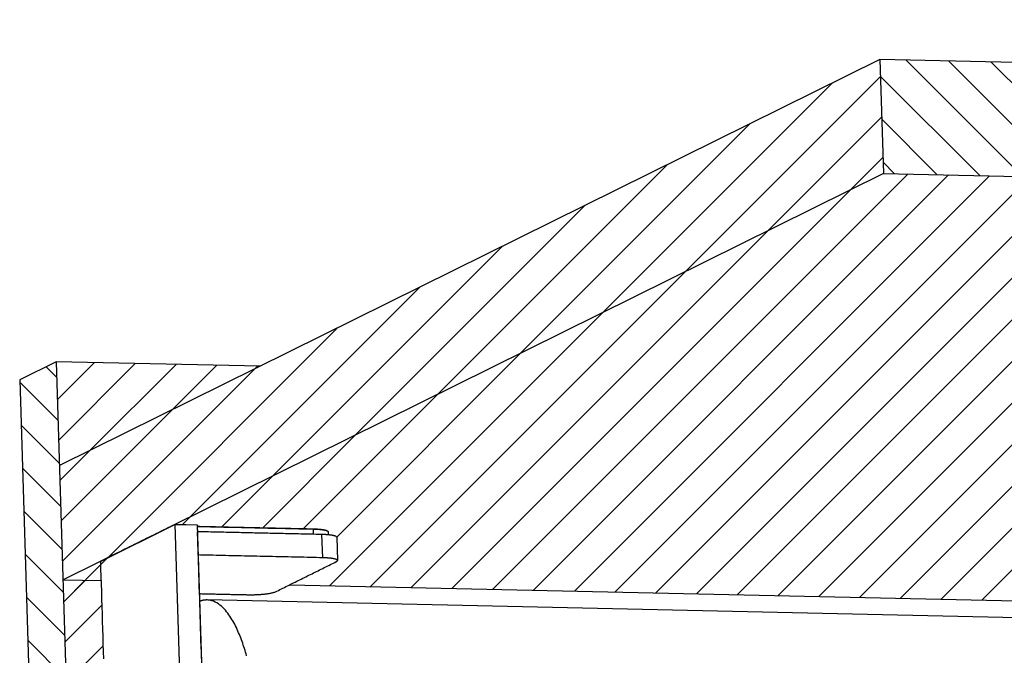
# Model space of a CAD drawing. Units: inches. Extents: x 61 to 320, y -105 to 194.
# Drawn here: x 287 to 296, y 39 to 44 of the extents above; entities that cross this region are included whole.
import ezdxf

# ---------------------------------------------------------------- set-up
doc = ezdxf.new("R2010")
doc.units = ezdxf.units.IN
doc.header["$MEASUREMENT"] = 0
doc.layers.get('0').update_dxf_attribs({"color": 254, "true_color": 0xc2ced6})
for name, color, linetype, lineweight in [('FABRIC-ROLL', 7, 'Continuous', 30), ('SHADE-BRACKET', 7, 'Continuous', 30), ('STRUCTURE-SUB-STRUCTURE_THICK', 7, 'Continuous', 30), ('STRUCTURE-SUB-STRUCTURE_THIN', 7, 'Continuous', 9), ('TEXT', 7, 'Continuous', 18)]:
    doc.layers.add(name, color=color, linetype=linetype, lineweight=lineweight)

msp = doc.modelspace()

# ---------------------------------------------------------------- hatches: boundary and pattern name
at = {"layer": 'STRUCTURE-SUB-STRUCTURE_THIN', "transparency": 33554559}
h = msp.add_hatch(dxfattribs=at)
h.set_pattern_fill('ANSI31', color=256, scale=2, angle=90)
h.set_pattern_definition([(135, (221.57175, -90.01034), (-0.1767767, -0.1767767), [])])
h.paths.add_polyline_path([(320.2767, 44.0938), (319.3474, 44.1143), (319.5602, 37.1766), (320.4896, 37.156)])
h.paths.add_polyline_path([(319.3744, 43.2329), (294.7523, 43.7773), (294.782, 42.8092), (319.4041, 42.2649)])
h.paths.add_polyline_path([(287.7631, 41.2122), (287.4522, 41.0583), (287.665, 34.1205), (287.9759, 34.2745)])
h = msp.add_hatch(dxfattribs=at)
h.set_pattern_fill('ANSI31', color=256, scale=2)
h.set_pattern_definition([(45, (221.57175, -90.01034), (-0.1767767, 0.1767767), [])])
h.paths.add_polyline_path([(320.4896, 37.156), (319.5602, 37.1766), (312.2872, 33.5762), (313.2165, 33.5556)])
edge = h.paths.add_edge_path()
edge.add_line((289.532, 36.1822), (288.9529, 36.195))
edge.add_spline(control_points=[(288.9765, 36.1945), (288.9682, 36.1947), (288.9513, 36.1965), (288.9171, 36.2058), (288.8841, 36.2239), (288.8532, 36.2486), (288.8207, 36.2806), (288.7818, 36.331), (288.7393, 36.404), (288.6998, 36.491), (288.6636, 36.591), (288.6429, 36.6625), (288.633, 36.7002)], knot_values=[0, 0, 0, 0, 0.038844, 0.078622, 0.164097, 0.211324, 0.262128, 0.375601, 0.506124, 0.654056, 0.818993, 1, 1, 1, 1], degree=3, periodic=0)
edge.add_line((288.6326, 36.7017), (288.4671, 36.7054))
edge.add_spline(control_points=[(288.4937, 36.7048), (288.4892, 36.7049), (288.4801, 36.7057), (288.4665, 36.7088), (288.453, 36.7137), (288.4397, 36.7204), (288.4265, 36.729), (288.4087, 36.7431), (288.3964, 36.7558), (288.3886, 36.7649)], knot_values=[0, 0, 0, 0, 0.108979, 0.219703, 0.333828, 0.452848, 0.578037, 0.710456, 1, 1, 1, 1], degree=3, periodic=0)
edge.add_spline(control_points=[(288.3869, 36.7669), (288.3802, 36.7748), (288.3669, 36.7921), (288.3486, 36.821), (288.331, 36.8537), (288.3141, 36.8902), (288.2982, 36.9302), (288.2832, 36.9737), (288.2692, 37.0203), (288.2563, 37.07), (288.2446, 37.1225), (288.2302, 37.1971), (288.2156, 37.2958), (288.2035, 37.4194), (288.1991, 37.504), (288.1978, 37.5471)], knot_values=[0, 0, 0, 0, 0.038348, 0.080295, 0.125922, 0.175237, 0.228185, 0.284668, 0.344542, 0.407637, 0.473751, 0.542662, 0.687856, 0.841092, 1, 1, 1, 1], degree=3, periodic=0)
edge.add_line((288.1978, 37.5471), (288.1423, 39.3556))
edge.add_line((288.1423, 39.3556), (287.8198, 39.3627))
edge.add_line((287.8198, 39.3627), (287.9759, 34.2745))
edge.add_line((287.9759, 34.2745), (309.0675, 33.8082))
edge.add_line((309.0675, 33.8082), (309.066, 33.86))
edge.add_line((309.066, 33.86), (309.0867, 33.8703))
edge.add_line((309.0867, 33.8703), (309.088, 33.8709))
edge.add_line((309.088, 33.8709), (309.0889, 33.8784))
edge.add_line((309.0889, 33.8784), (309.4012, 34.033))
edge.add_arc((308.8648, 34.7312), 0.8805, 307.53195, 310.49551)
edge.add_line((309.4366, 34.0616), (309.4352, 34.1075))
edge.add_line((309.4352, 34.1075), (309.3504, 34.1094))
edge.add_line((309.3504, 34.1094), (309.344, 34.1095))
edge.add_line((309.344, 34.1095), (309.338, 34.1066))
edge.add_line((309.338, 34.1066), (289.4438, 34.5464))
edge.add_line((289.4438, 34.5464), (289.4498, 34.5494))
edge.add_line((289.4498, 34.5494), (289.3758, 34.551))
edge.add_line((289.3758, 34.551), (289.3701, 34.7376))
edge.add_spline(control_points=[(289.4759, 34.9656), (289.4723, 34.954), (289.4648, 34.9315), (289.4528, 34.8988), (289.4404, 34.8677), (289.4276, 34.8386), (289.4144, 34.8113), (289.4008, 34.7859), (289.3869, 34.7625), (289.3772, 34.7479), (289.3722, 34.741)], knot_values=[0, 0, 0, 0, 0.146183, 0.28665, 0.421169, 0.549577, 0.671739, 0.787553, 0.896978, 1, 1, 1, 1], degree=3, periodic=0)
edge.add_spline(control_points=[(289.4956, 34.9753), (289.4954, 34.9755), (289.4951, 34.976), (289.4946, 34.9766), (289.4941, 34.9769), (289.4937, 34.977), (289.4935, 34.977)], knot_values=[0, 0, 0, 0, 0.313111, 0.577558, 0.800912, 1, 1, 1, 1], degree=3, periodic=0)
edge.add_line((289.4943, 34.977), (289.5645, 34.9755))
edge.add_line((289.5645, 34.9755), (289.569, 34.9754))
edge.add_line((289.569, 34.9754), (289.532, 36.1822))
h.paths.add_polyline_path([(309.0952, 33.8815), (315.7429, 37.1723), (316.062, 37.334), (309.4143, 34.0432)])

# ---------------------------------------------------------------- linework, layer by layer
at = {"color": 7, "linetype": 'Continuous'}
for points in [[(288.1373, 39.5179), (288.7696, 39.8309), (288.7708, 39.832), (288.7714, 39.8328), (288.957, 39.8287), (288.9583, 39.8279), (288.959, 39.8267), (289.0195, 37.8559)], [(288.7708, 39.832), (288.7721, 39.8312), (288.9577, 39.8271)], [(288.9668, 39.5722), (288.9674, 39.5725)]]:
    msp.add_lwpolyline(points, dxfattribs=at)
at = {"layer": 'FABRIC-ROLL', "linetype": 'Continuous'}
for points in [[(289.7437, 39.3202), (307.606, 38.9253)], [(289.3776, 38.7172), (289.3733, 38.7325), (289.3688, 38.7477), (289.3643, 38.763), (289.3596, 38.7782), (289.3547, 38.7933), (289.3497, 38.8084), (289.3446, 38.8235), (289.3393, 38.8385), (289.3339, 38.8535), (289.3283, 38.8684), (289.3225, 38.8832), (289.3166, 38.8979), (289.3104, 38.9126), (289.3041, 38.9272), (289.2975, 38.9417), (289.2908, 38.9561), (289.2838, 38.9704), (289.2766, 38.9845), (289.2691, 38.9986), (289.2613, 39.0125), (289.2533, 39.0262), (289.2449, 39.0397), (289.2362, 39.053), (289.2272, 39.0661), (289.2178, 39.079), (289.208, 39.0915), (289.1978, 39.1037), (289.1871, 39.1155), (289.1759, 39.1268), (289.1642, 39.1376), (289.152, 39.1477), (289.1391, 39.1572), (289.1257, 39.1657), (289.1117, 39.1733), (289.0971, 39.1797), (289.082, 39.1848), (289.0665, 39.1884), (289.0507, 39.1904), (289.0422, 39.1908), (289.0409, 39.1908), (289.0397, 39.1908), (289.0385, 39.1908), (289.0373, 39.1908), (289.0361, 39.1908), (289.0348, 39.1907), (289.0336, 39.1907), (289.0324, 39.1906), (289.0312, 39.1906), (289.03, 39.1905), (289.0287, 39.1904), (289.0275, 39.1903), (289.0263, 39.1902), (289.0251, 39.1901), (289.0239, 39.19), (289.0226, 39.1899), (289.0214, 39.1897), (289.0202, 39.1896), (289.019, 39.1894), (289.0178, 39.1892), (289.0166, 39.1891), (289.0154, 39.1889), (289.0142, 39.1887), (289.0129, 39.1885), (289.0117, 39.1883), (289.0105, 39.188), (289.0093, 39.1878), (289.0081, 39.1876), (289.0069, 39.1873), (289.0057, 39.1871), (289.0045, 39.1868), (289.0034, 39.1865), (289.0022, 39.1862), (289.001, 39.1859), (288.9998, 39.1856), (288.9986, 39.1853), (288.9974, 39.185), (288.9963, 39.1847), (288.9951, 39.1843), (288.9939, 39.184), (288.9927, 39.1836), (288.9916, 39.1833), (288.9904, 39.1829), (288.9892, 39.1825), (288.9881, 39.1821), (288.9869, 39.1817), (288.9858, 39.1813), (288.9846, 39.1809), (288.9835, 39.1805), (288.9823, 39.1801), (288.9812, 39.1796), (288.98, 39.1792), (288.9789, 39.1787)], [(308.9147, 38.7514), (289.0428, 39.1908)]]:
    msp.add_lwpolyline(points, dxfattribs=at)
at = {"layer": 'SHADE-BRACKET', "linetype": 'Continuous'}
for points in [[(288.7706, 39.8324), (288.7503, 39.8223), (288.7299, 39.8123), (288.7095, 39.8022), (288.6891, 39.7921), (288.6688, 39.782), (288.6484, 39.7719), (288.628, 39.7618), (288.6077, 39.7518), (288.5873, 39.7417), (288.5669, 39.7316), (288.5466, 39.7215), (288.5262, 39.7114), (288.5058, 39.7013), (288.4854, 39.6913), (288.4651, 39.6812), (288.4447, 39.6711), (288.4243, 39.661), (288.404, 39.6509), (288.3836, 39.6408), (288.3632, 39.6307), (288.3428, 39.6207), (288.3225, 39.6106), (288.3021, 39.6005), (288.2817, 39.5904), (288.2614, 39.5803), (288.241, 39.5702), (288.2206, 39.5602), (288.2002, 39.5501), (288.1799, 39.54), (288.1595, 39.5299), (288.1391, 39.5198), (288.1391, 39.5198), (288.1391, 39.5198), (288.139, 39.5197), (288.139, 39.5197), (288.1389, 39.5196), (288.1389, 39.5196), (288.1389, 39.5196), (288.1388, 39.5195), (288.1388, 39.5195), (288.1387, 39.5195), (288.1387, 39.5194), (288.1387, 39.5194), (288.1386, 39.5194), (288.1386, 39.5193), (288.1385, 39.5193), (288.1385, 39.5192), (288.1385, 39.5192), (288.1384, 39.5192), (288.1384, 39.5191), (288.1383, 39.5191), (288.1383, 39.5191), (288.1383, 39.519), (288.1382, 39.519), (288.1382, 39.519), (288.1381, 39.5189), (288.1381, 39.5189), (288.1381, 39.5188), (288.138, 39.5188), (288.138, 39.5188), (288.1379, 39.5187), (288.1379, 39.5187), (288.1379, 39.5187), (288.1379, 39.5186), (288.1378, 39.5186), (288.1378, 39.5186), (288.1378, 39.5186), (288.1378, 39.5185), (288.1378, 39.5185), (288.1377, 39.5185), (288.1377, 39.5185), (288.1377, 39.5184), (288.1377, 39.5184), (288.1377, 39.5184), (288.1377, 39.5184), (288.1376, 39.5183), (288.1376, 39.5183), (288.1376, 39.5183), (288.1376, 39.5183), (288.1376, 39.5182), (288.1375, 39.5182), (288.1375, 39.5182), (288.1375, 39.5182), (288.1375, 39.5181), (288.1375, 39.5181), (288.1374, 39.5181), (288.1374, 39.518), (288.1374, 39.518), (288.1374, 39.518), (288.1374, 39.518), (288.1373, 39.5179), (288.1373, 39.5179), (288.1373, 39.5179), (288.1393, 39.4543), (288.1412, 39.3907), (288.1432, 39.3272), (288.1451, 39.2636), (288.1471, 39.2), (288.149, 39.1364), (288.151, 39.0729), (288.1529, 39.0093), (288.1549, 38.9457), (288.1568, 38.8821), (288.1588, 38.8186), (288.1607, 38.755), (288.1627, 38.6914)], [(288.7696, 39.8309), (288.8301, 37.8601), (288.8326, 37.8604), (288.7721, 39.8312)], [(288.9583, 39.8279), (288.9583, 39.8279), (288.9583, 39.8278), (288.9583, 39.8278), (288.9583, 39.8278), (288.9583, 39.8278), (288.9582, 39.8278), (288.9582, 39.8277), (288.9582, 39.8277), (288.9582, 39.8277), (288.9582, 39.8277), (288.9582, 39.8276), (288.9581, 39.8276), (288.9581, 39.8276), (288.9581, 39.8276), (288.9581, 39.8276), (288.9581, 39.8275), (288.9581, 39.8275), (288.9581, 39.8275), (288.958, 39.8275), (288.958, 39.8275), (288.958, 39.8274), (288.958, 39.8274), (288.958, 39.8274), (288.958, 39.8274), (288.9579, 39.8274), (288.9579, 39.8273), (288.9579, 39.8273), (288.9579, 39.8273), (288.9579, 39.8273), (288.9579, 39.8272), (288.9579, 39.8272), (288.9578, 39.8272), (288.9578, 39.8272), (288.9578, 39.8272), (288.9578, 39.8271), (288.9578, 39.8271), (288.9578, 39.8271), (288.9577, 39.8271), (288.9581, 39.8144), (288.9597, 39.7635), (288.9612, 39.7126), (288.9628, 39.6618), (288.9644, 39.6109), (288.9659, 39.5601), (288.9675, 39.5092), (288.969, 39.4583), (288.9706, 39.4075), (288.9722, 39.3566), (288.9737, 39.3058), (288.9753, 39.2549), (288.9768, 39.204), (288.9784, 39.1532), (288.98, 39.1023), (288.9815, 39.0515), (288.9831, 39.0006), (288.9846, 38.9497), (288.9862, 38.8989), (288.9878, 38.848), (288.9893, 38.7972), (288.9909, 38.7463), (288.9925, 38.6954)], [(288.9593, 39.8164), (288.9814, 39.8159), (289.0035, 39.8154), (289.0255, 39.8149), (289.0476, 39.8144), (289.0697, 39.8139), (289.0918, 39.8135), (289.1138, 39.813), (289.1359, 39.8125), (289.158, 39.812), (289.1801, 39.8115), (289.2021, 39.811), (289.2242, 39.8105), (289.2463, 39.81), (289.2684, 39.8096), (289.2904, 39.8091), (289.3125, 39.8086), (289.3346, 39.8081), (289.3567, 39.8076), (289.3787, 39.8071), (289.4008, 39.8066), (289.4229, 39.8061), (289.445, 39.8057), (289.467, 39.8052), (289.4891, 39.8047), (289.5112, 39.8042), (289.5333, 39.8037), (289.5553, 39.8032), (289.5774, 39.8027), (289.5995, 39.8022), (289.6216, 39.8017), (289.6436, 39.8013), (289.6657, 39.8008), (289.6878, 39.8003), (289.7099, 39.7998), (289.7319, 39.7993), (289.754, 39.7988), (289.7761, 39.7983), (289.7982, 39.7978), (289.8202, 39.7974), (289.8423, 39.7969), (289.8644, 39.7964), (289.8864, 39.7959), (289.9085, 39.7954), (289.9306, 39.7949), (289.9431, 39.7946), (289.9459, 39.7946), (289.9487, 39.7945), (289.9516, 39.7944), (289.9544, 39.7943), (289.9572, 39.7942), (289.9601, 39.7941), (289.9629, 39.794), (289.9657, 39.7938), (289.9686, 39.7937), (289.9714, 39.7935), (289.9742, 39.7934), (289.977, 39.7932), (289.9799, 39.793), (289.9827, 39.7928), (289.9855, 39.7926), (289.9884, 39.7924), (289.9912, 39.7922), (289.994, 39.7919), (289.9968, 39.7917), (289.9997, 39.7914), (290.0025, 39.7911), (290.0053, 39.7908), (290.0081, 39.7905), (290.0109, 39.7902), (290.0137, 39.7898), (290.0166, 39.7895), (290.0194, 39.7891), (290.0222, 39.7887), (290.025, 39.7882), (290.0278, 39.7878), (290.0306, 39.7873), (290.0334, 39.7868), (290.0361, 39.7862), (290.0389, 39.7857), (290.0417, 39.785), (290.0444, 39.7844), (290.0472, 39.7837), (290.0499, 39.7829), (290.0526, 39.782), (290.0553, 39.7811), (290.0579, 39.78), (290.0605, 39.7788), (290.0629, 39.7774), (290.0652, 39.7757)], [(288.9594, 39.8147), (288.9968, 39.8139), (289.0343, 39.8131), (289.0718, 39.8123), (289.1093, 39.8114), (289.1468, 39.8106), (289.1843, 39.8098), (289.2218, 39.8089), (289.2593, 39.8081), (289.2967, 39.8073), (289.3342, 39.8065), (289.3717, 39.8056), (289.4092, 39.8048), (289.4467, 39.804), (289.4842, 39.8031), (289.5217, 39.8023), (289.5592, 39.8015), (289.5967, 39.8007), (289.6341, 39.7998), (289.6716, 39.799), (289.7091, 39.7982), (289.7466, 39.7973), (289.7841, 39.7965), (289.8216, 39.7957), (289.8591, 39.7949), (289.8966, 39.794), (289.934, 39.7932), (289.9451, 39.7929), (289.9496, 39.7928), (289.9541, 39.7927), (289.9587, 39.7925), (289.9632, 39.7923), (289.9677, 39.7921), (289.9722, 39.7919), (289.9766, 39.7916), (289.9811, 39.7913), (289.9856, 39.791), (289.9901, 39.7907), (289.9946, 39.7903), (289.9991, 39.7899), (290.0036, 39.7894), (290.0081, 39.789), (290.0125, 39.7884), (290.017, 39.7879), (290.0215, 39.7873), (290.0259, 39.7866), (290.0304, 39.7859), (290.0348, 39.7851), (290.0392, 39.7842), (290.0436, 39.7832), (290.048, 39.7822), (290.0523, 39.7809), (290.0566, 39.7795), (290.0585, 39.7788), (290.0589, 39.7786), (290.0593, 39.7785), (290.0596, 39.7783), (290.06, 39.7782), (290.0603, 39.778), (290.0607, 39.7778), (290.0611, 39.7777), (290.0614, 39.7775), (290.0618, 39.7773), (290.0621, 39.7772), (290.0625, 39.777), (290.0628, 39.7768), (290.0632, 39.7766), (290.0635, 39.7764), (290.0638, 39.7762), (290.0642, 39.776), (290.0645, 39.7758), (290.0648, 39.7756), (290.0652, 39.7754), (290.0655, 39.7752), (290.0658, 39.775), (290.0661, 39.7747), (290.0664, 39.7745), (290.0668, 39.7742), (290.0671, 39.774), (290.0672, 39.7738), (290.0673, 39.7738), (290.0673, 39.7737), (290.0674, 39.7737), (290.0674, 39.7737), (290.0674, 39.7736), (290.0675, 39.7736), (290.0675, 39.7735), (290.0675, 39.7735), (290.0676, 39.7735), (290.0676, 39.7734), (290.0677, 39.7734), (290.0677, 39.7733), (290.0677, 39.7733), (290.0678, 39.7733), (290.0678, 39.7732), (290.0679, 39.7732), (290.0679, 39.7731), (290.0679, 39.7731), (290.068, 39.7731), (290.068, 39.773), (290.068, 39.773), (290.0681, 39.7729), (290.0681, 39.7729), (290.0682, 39.7729), (290.0682, 39.7728), (290.0682, 39.7728), (290.0683, 39.7726), (290.0683, 39.7725), (290.0684, 39.7724), (290.0685, 39.7722), (290.0685, 39.7721), (290.0686, 39.772), (290.0686, 39.7718), (290.0687, 39.7717), (290.0687, 39.7716), (290.0688, 39.7714), (290.0689, 39.7713), (290.0689, 39.7712), (290.069, 39.771), (290.069, 39.7709), (290.0691, 39.7708), (290.0691, 39.7706), (290.0692, 39.7705), (290.0693, 39.7704), (290.0693, 39.7702), (290.0694, 39.7701), (290.0694, 39.77), (290.0695, 39.7698), (290.0695, 39.7697), (290.0696, 39.7696), (290.0697, 39.7694), (290.0697, 39.7693)], [(289.9408, 39.7947), (289.9415, 39.793), (289.9429, 39.7481)], [(288.9768, 39.2447), (288.9872, 39.2445), (288.9975, 39.2442), (289.0079, 39.244), (289.0182, 39.2438), (289.0286, 39.2435), (289.0389, 39.2433), (289.0493, 39.2431), (289.0596, 39.2429), (289.07, 39.2426), (289.0803, 39.2424), (289.0907, 39.2422), (289.101, 39.2419), (289.1114, 39.2417), (289.1217, 39.2415), (289.1321, 39.2413), (289.1424, 39.241), (289.1528, 39.2408), (289.1631, 39.2406), (289.1735, 39.2403), (289.1838, 39.2401), (289.1942, 39.2399), (289.2045, 39.2397), (289.2149, 39.2394), (289.2252, 39.2392), (289.2355, 39.239), (289.2459, 39.2387), (289.2562, 39.2385), (289.2666, 39.2383), (289.2769, 39.2381), (289.2873, 39.2378), (289.2976, 39.2376), (289.308, 39.2374), (289.3183, 39.2371), (289.3287, 39.2369), (289.339, 39.2367), (289.3494, 39.2365), (289.3597, 39.2362), (289.3701, 39.236), (289.3804, 39.2358), (289.3892, 39.2356), (289.3952, 39.2355), (289.4013, 39.2354), (289.4073, 39.2354), (289.4134, 39.2354), (289.4195, 39.2354), (289.4255, 39.2355), (289.4316, 39.2355), (289.4376, 39.2357), (289.4437, 39.2358), (289.4498, 39.236), (289.4558, 39.2362), (289.4619, 39.2365), (289.4679, 39.2367), (289.474, 39.237), (289.48, 39.2374), (289.4861, 39.2377), (289.4921, 39.2381), (289.4982, 39.2386), (289.5042, 39.239), (289.5103, 39.2395), (289.5163, 39.2401), (289.5223, 39.2407), (289.5284, 39.2413), (289.5344, 39.2419), (289.5404, 39.2426), (289.5464, 39.2434), (289.5524, 39.2442), (289.5584, 39.245), (289.5644, 39.2459), (289.5704, 39.2469), (289.5764, 39.2479), (289.5824, 39.249), (289.5883, 39.2502), (289.5942, 39.2515), (289.6001, 39.2529), (289.606, 39.2545), (289.6118, 39.2562), (289.6175, 39.2582), (289.6231, 39.2605), (289.6342, 39.266), (289.6472, 39.2724), (289.6602, 39.2788), (289.6732, 39.2853), (289.6861, 39.2917), (289.6991, 39.2981), (289.7121, 39.3045), (289.7251, 39.311), (289.7381, 39.3174), (289.7511, 39.3238), (289.764, 39.3303), (289.777, 39.3367), (289.79, 39.3431), (289.803, 39.3495), (289.816, 39.356), (289.829, 39.3624), (289.8419, 39.3688), (289.8549, 39.3752), (289.8679, 39.3817), (289.8809, 39.3881), (289.8939, 39.3945), (289.9069, 39.401), (289.9198, 39.4074), (289.9328, 39.4138), (289.9458, 39.4202), (289.9588, 39.4267), (289.9718, 39.4331), (289.9848, 39.4395), (289.9977, 39.4459), (290.0107, 39.4524), (290.0237, 39.4588), (290.0367, 39.4652), (290.0497, 39.4717), (290.0627, 39.4781), (290.0756, 39.4845), (290.0886, 39.4909), (290.1016, 39.4974), (290.1146, 39.5038), (290.1276, 39.5102), (290.139, 39.5159), (290.1393, 39.516), (290.1396, 39.5162), (290.1399, 39.5164), (290.1403, 39.5165), (290.1406, 39.5167), (290.1409, 39.5169), (290.1412, 39.517), (290.1415, 39.5172), (290.1418, 39.5174), (290.1421, 39.5176), (290.1425, 39.5178), (290.1428, 39.518), (290.1431, 39.5182), (290.1434, 39.5184), (290.1437, 39.5186), (290.144, 39.5188), (290.1443, 39.519), (290.1445, 39.5192), (290.1448, 39.5194), (290.1451, 39.5197), (290.1454, 39.5199), (290.1457, 39.5201), (290.1459, 39.5204), (290.1462, 39.5206), (290.1464, 39.5209), (290.1467, 39.5212), (290.1469, 39.5214), (290.1472, 39.5217), (290.1474, 39.522), (290.1476, 39.5223), (290.1478, 39.5226), (290.148, 39.5229), (290.1481, 39.5232), (290.1483, 39.5236), (290.1484, 39.5239), (290.1485, 39.5243), (290.1486, 39.5246), (290.1486, 39.525), (290.1486, 39.5254), (290.1483, 39.5272), (290.1463, 39.5299), (290.1436, 39.5319), (290.1407, 39.5336), (290.1376, 39.5349), (290.1344, 39.5361), (290.1312, 39.5372), (290.128, 39.5381), (290.1247, 39.5389), (290.1214, 39.5397), (290.1181, 39.5404), (290.1148, 39.5411), (290.1115, 39.5417), (290.1082, 39.5423), (290.1049, 39.5428), (290.1015, 39.5433), (290.0982, 39.5438), (290.0949, 39.5442), (290.0915, 39.5447), (290.0882, 39.5451), (290.0848, 39.5454), (290.0815, 39.5458), (290.0781, 39.5461), (290.0747, 39.5464), (290.0714, 39.5467), (290.068, 39.547), (290.0647, 39.5472), (290.0613, 39.5475), (290.0579, 39.5477), (290.0546, 39.5479), (290.0512, 39.5481), (290.0478, 39.5483), (290.0445, 39.5484), (290.0411, 39.5486), (290.0377, 39.5487), (290.0344, 39.5489), (290.031, 39.549), (290.0276, 39.5491), (290.0242, 39.5492), (290.0209, 39.5492), (289.9972, 39.5498), (289.9706, 39.5504), (289.9441, 39.5509), (289.9175, 39.5515), (289.8909, 39.5521), (289.8643, 39.5527), (289.8378, 39.5533), (289.8112, 39.5539), (289.7846, 39.5545), (289.758, 39.5551), (289.7315, 39.5556), (289.7049, 39.5562), (289.6783, 39.5568), (289.6517, 39.5574), (289.6252, 39.558), (289.5986, 39.5586), (289.572, 39.5592), (289.5454, 39.5598), (289.5189, 39.5603), (289.4923, 39.5609), (289.4657, 39.5615), (289.4391, 39.5621), (289.4126, 39.5627), (289.386, 39.5633), (289.3594, 39.5639), (289.3328, 39.5645), (289.3063, 39.565), (289.2797, 39.5656), (289.2531, 39.5662), (289.2265, 39.5668), (289.2, 39.5674), (289.1734, 39.568), (289.1468, 39.5686), (289.1202, 39.5692), (289.0937, 39.5697), (289.0671, 39.5703), (289.0405, 39.5709), (289.0139, 39.5715), (288.9874, 39.5721), (288.9674, 39.5738), (288.9672, 39.5788), (288.9671, 39.5837), (288.9669, 39.5887), (288.9668, 39.5937), (288.9666, 39.5987), (288.9665, 39.6037), (288.9663, 39.6086), (288.9662, 39.6136), (288.966, 39.6186), (288.9659, 39.6236), (288.9657, 39.6285), (288.9656, 39.6335), (288.9654, 39.6385), (288.9653, 39.6435), (288.9651, 39.6485), (288.965, 39.6534), (288.9648, 39.6584), (288.9646, 39.6634), (288.9645, 39.6684), (288.9643, 39.6734), (288.9642, 39.6783), (288.964, 39.6833), (288.9639, 39.6883), (288.9637, 39.6933), (288.9636, 39.6982), (288.9634, 39.7032), (288.9633, 39.7082), (288.9631, 39.7132), (288.963, 39.7182), (288.9628, 39.7231), (288.9627, 39.7281), (288.9625, 39.7331), (288.9624, 39.7381), (288.9622, 39.7431), (288.962, 39.748), (288.9619, 39.753), (288.9617, 39.758), (288.9616, 39.763), (288.9614, 39.7679), (288.9614, 39.7698), (288.9614, 39.7698), (288.9613, 39.7698), (288.9613, 39.7698), (288.9613, 39.7698), (288.9613, 39.7698), (288.9613, 39.7698), (288.9613, 39.7698), (288.9612, 39.7697), (288.9612, 39.7697), (288.9612, 39.7697), (288.9612, 39.7697), (288.9612, 39.7697), (288.9612, 39.7697), (288.9611, 39.7697), (288.9611, 39.7697), (288.9611, 39.7697), (288.9611, 39.7697), (288.9611, 39.7697), (288.9611, 39.7697), (288.9611, 39.7697), (288.961, 39.7696), (288.961, 39.7696), (288.961, 39.7696), (288.961, 39.7696), (288.961, 39.7696), (288.961, 39.7696), (288.9609, 39.7696), (288.9609, 39.7696), (288.9609, 39.7696), (288.9609, 39.7696), (288.9609, 39.7696), (288.9609, 39.7696), (288.9608, 39.7695), (288.9608, 39.7695), (288.9608, 39.7695), (288.9608, 39.7695), (288.9608, 39.7695), (288.9608, 39.7695), (288.9607, 39.7695)], [(290.1426, 39.7228), (290.1419, 39.7251), (290.1405, 39.7269), (290.1387, 39.7285), (290.1367, 39.7297), (290.1346, 39.7309), (290.1324, 39.7318), (290.1303, 39.7327), (290.128, 39.7335), (290.1258, 39.7342), (290.1235, 39.7349), (290.1212, 39.7356), (290.1189, 39.7362), (290.1166, 39.7367), (290.1143, 39.7372), (290.112, 39.7377), (290.1097, 39.7382), (290.1074, 39.7386), (290.1051, 39.7391), (290.1027, 39.7395), (290.1004, 39.7399), (290.0981, 39.7402), (290.0957, 39.7406), (290.0934, 39.7409), (290.091, 39.7412), (290.0887, 39.7415), (290.0863, 39.7418), (290.084, 39.7421), (290.0816, 39.7424), (290.0793, 39.7426), (290.0769, 39.7429), (290.0746, 39.7431), (290.0722, 39.7434), (290.0699, 39.7436), (290.0675, 39.7438), (290.0652, 39.744), (290.0628, 39.7442), (290.0605, 39.7444), (290.0581, 39.7445), (290.0557, 39.7447), (290.0534, 39.7449), (290.051, 39.745), (290.0487, 39.7452), (290.0463, 39.7453), (290.0439, 39.7454), (290.0416, 39.7456), (290.0392, 39.7457), (290.0369, 39.7458), (290.0345, 39.7459), (290.0321, 39.746), (290.0298, 39.7461), (290.0274, 39.7462), (290.025, 39.7462), (290.0227, 39.7463), (290.0203, 39.7464), (290.0179, 39.7464), (290.0156, 39.7465), (290.0051, 39.7467), (289.9864, 39.7472), (289.9678, 39.7476), (289.9492, 39.748), (289.9305, 39.7484), (289.9119, 39.7488), (289.8933, 39.7492), (289.8746, 39.7496), (289.856, 39.75), (289.8373, 39.7504), (289.8187, 39.7509), (289.8001, 39.7513), (289.7814, 39.7517), (289.7628, 39.7521), (289.7442, 39.7525), (289.7255, 39.7529), (289.7069, 39.7533), (289.6882, 39.7537), (289.6696, 39.7542), (289.651, 39.7546), (289.6323, 39.755), (289.6137, 39.7554), (289.5951, 39.7558), (289.5764, 39.7562), (289.5578, 39.7566), (289.5391, 39.757), (289.5205, 39.7575), (289.5019, 39.7579), (289.4832, 39.7583), (289.4646, 39.7587), (289.446, 39.7591), (289.4273, 39.7595), (289.4087, 39.7599), (289.39, 39.7603), (289.3714, 39.7607), (289.3528, 39.7612), (289.3341, 39.7616), (289.3155, 39.762), (289.2969, 39.7624), (289.2782, 39.7628), (289.2596, 39.7632), (289.2409, 39.7636), (289.2223, 39.764), (289.2037, 39.7645), (289.185, 39.7649), (289.1664, 39.7653), (289.1478, 39.7657), (289.1291, 39.7661), (289.1105, 39.7665), (289.0918, 39.7669), (289.0732, 39.7673), (289.0546, 39.7678), (289.0359, 39.7682), (289.0173, 39.7686), (288.9987, 39.769), (288.98, 39.7694), (288.9614, 39.7698)], [(290.0144, 39.7465), (290.0205, 39.5493)], [(290.0697, 39.7693), (290.0705, 39.7434)], [(290.1426, 39.7228), (290.1486, 39.5255)]]:
    msp.add_lwpolyline(points, dxfattribs=at)
at = {"layer": 'STRUCTURE-SUB-STRUCTURE_THICK'}
for points in [[(294.7523, 43.7773), (287.7901, 40.3308)], [(319.3744, 43.2329), (294.7523, 43.7773), (294.782, 42.8092), (319.4041, 42.2649), (318.4713, 41.8031)], [(294.782, 42.8092), (287.8198, 39.3627), (288.1423, 39.3556)], [(287.7631, 41.2122), (287.4522, 41.0583), (287.665, 34.1205), (313.2165, 33.5556), (320.4896, 37.156)], [(289.4934, 41.174), (287.7631, 41.2122), (287.9759, 34.2745), (309.0675, 33.8082)]]:
    msp.add_lwpolyline(points, dxfattribs=at)
at = {"layer": 'STRUCTURE-SUB-STRUCTURE_THIN', "linetype": 'Continuous', "transparency": 33554559}
for points in [[(290.4295, 39.305), (293.1021, 41.9776), (294.7567, 43.6323)], [(290.0836, 39.3127), (292.4019, 41.631), (294.3481, 43.5772)], [(290.7754, 39.2974), (293.8022, 42.3242), (294.7672, 43.2892)], [(290.1425, 39.7251), (291.7018, 41.2844), (293.648, 43.2306)], [(289.8603, 39.7965), (291.0016, 40.9378), (292.9478, 42.884)], [(291.1213, 39.2897), (294.5024, 42.6708), (294.7778, 42.9462)], [(291.4672, 39.2821), (294.9897, 42.8046)], [(291.8131, 39.2744), (295.3356, 42.797)], [(292.159, 39.2668), (295.6816, 42.7893)], [(292.5049, 39.2592), (296.0275, 42.7817)], [(292.8508, 39.2515), (296.3734, 42.774)], [(293.1967, 39.2439), (296.7193, 42.7664)], [(293.5427, 39.2362), (297.0652, 42.7587)], [(293.8886, 39.2286), (297.4111, 42.7511)], [(294.2345, 39.2209), (297.757, 42.7434)], [(294.5804, 39.2133), (298.1029, 42.7358)], [(294.9263, 39.2056), (298.4488, 42.7281)], [(295.2722, 39.198), (298.7947, 42.7205)], [(295.6181, 39.1903), (299.1406, 42.7128)], [(289.5144, 39.8041), (290.3015, 40.5912), (292.2477, 42.5374)], [(289.1685, 39.8118), (289.6013, 40.2446), (291.5475, 42.1908)], [(288.1991, 39.5495), (290.1472, 41.4976)], [(287.7729, 40.8911), (288.0869, 41.2051)], [(287.7835, 40.5481), (288.4328, 41.1974)], [(287.794, 40.2051), (288.0468, 40.4578), (288.7787, 41.1898)], [(287.8045, 39.862), (288.7469, 40.8044), (289.1246, 41.1821)]]:
    msp.add_lwpolyline(points, dxfattribs=at)
at = {"layer": 'STRUCTURE-SUB-STRUCTURE_THIN', "color": 7, "linetype": 'Continuous', "transparency": 33554559}
for points in [[(288.8346, 39.8314), (288.9012, 39.898), (290.8474, 41.8442)], [(287.815, 39.519), (289.4471, 41.151), (289.4705, 41.1745)]]:
    msp.add_lwpolyline(points, dxfattribs=at)
at = {"layer": 'TEXT', "color": 7, "linetype": 'Continuous', "transparency": 33554559}
msp.add_lwpolyline([(287.8256, 39.176), (288.1971, 39.5475)], dxfattribs=at)

doc.saveas('drawing.dxf')
